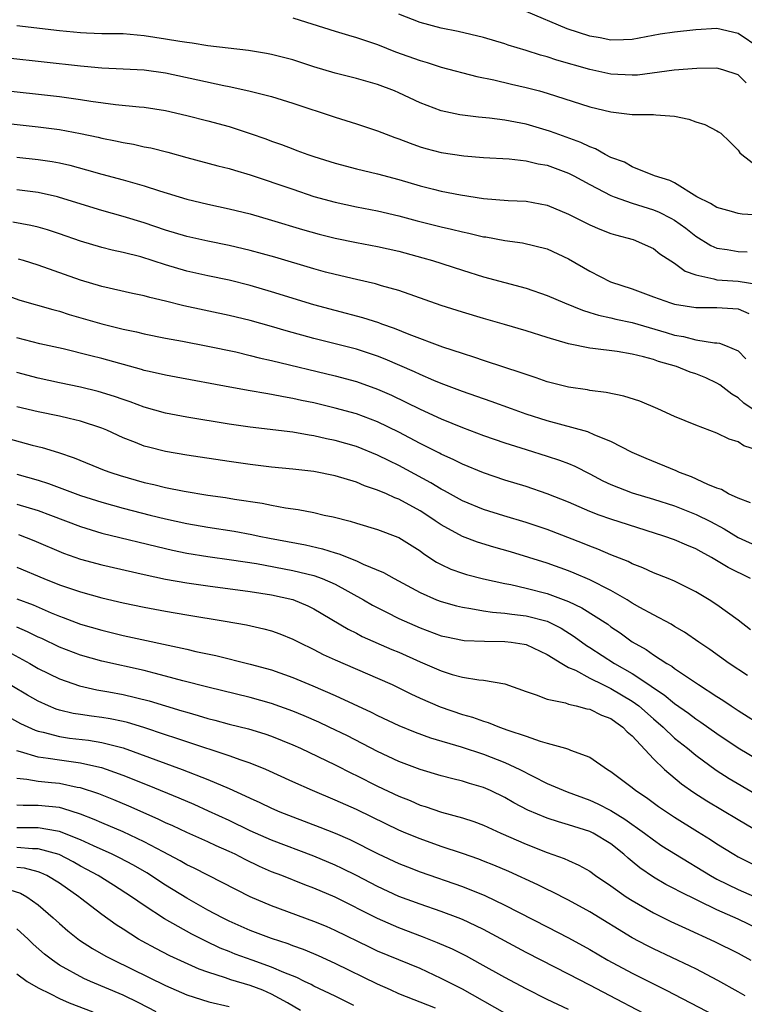
# Model space of a CAD drawing. Units: inches. Extents: x 2646000 to 2646756, y 1515000 to 1518000.
# Drawn here: x 2646339 to 2646408, y 1515681 to 1515774 of the extents above; entities that cross this region are included whole.
import ezdxf

# ---------------------------------------------------------------- set-up
doc = ezdxf.new("R2010")
doc.units = ezdxf.units.IN
doc.header["$MEASUREMENT"] = 0
doc.layers.add('LD26461515_2ft', color=41, linetype='Continuous')

msp = doc.modelspace()

# ---------------------------------------------------------------- linework, layer by layer
at = {"layer": 'LD26461515_2ft'}
for points, elevation in [([(2646409.031, 1515771.032), (2646407, 1515772.405), (2646405, 1515772.883), (2646403, 1515772.771), (2646401, 1515772.55), (2646399.647, 1515772.353), (2646397, 1515771.855), (2646396.186, 1515771.814), (2646395, 1515771.792), (2646393.993, 1515771.993), (2646393, 1515772.169), (2646390.867, 1515772.867), (2646387, 1515774.503)], 8928), ([(2646365, 1515773.884), (2646365.685, 1515773.685), (2646369, 1515772.649), (2646370.244, 1515772.244), (2646371, 1515772.039), (2646372.434, 1515771.566), (2646373, 1515771.361), (2646374.696, 1515770.696), (2646377, 1515769.862), (2646377.68, 1515769.68), (2646379, 1515769.249), (2646382.357, 1515768.357), (2646383.959, 1515768.041), (2646385.626, 1515767.626), (2646387, 1515767.334), (2646388.275, 1515767), (2646389, 1515766.802), (2646393, 1515765.496), (2646395, 1515765.012), (2646397, 1515764.783), (2646397.235, 1515764.766), (2646399, 1515764.788), (2646399.249, 1515764.751), (2646401, 1515764.628), (2646402.34, 1515764.34), (2646403, 1515764.097), (2646403.844, 1515763.844), (2646405, 1515763.237), (2646405.15, 1515763.15), (2646405.36, 1515763), (2646406.211, 1515762.211), (2646407, 1515761.405), (2646407.169, 1515761.169), (2646407.347, 1515761), (2646409, 1515759.7)], 8932), ([(2646407.76, 1515767.76), (2646407, 1515768.524), (2646405.564, 1515769), (2646405, 1515769.155), (2646403.105, 1515769.105), (2646400.949, 1515768.949), (2646397.501, 1515768.499), (2646397, 1515768.471), (2646395, 1515768.57), (2646393, 1515769.01), (2646389.907, 1515769.907), (2646389, 1515770.213), (2646388.373, 1515770.373), (2646387, 1515770.81), (2646385.314, 1515771.314), (2646385, 1515771.429), (2646383, 1515772.036), (2646380.611, 1515772.611), (2646379, 1515772.913), (2646377, 1515773.444), (2646375, 1515774.238)], 8930), ([(2646409, 1515755.293), (2646407.374, 1515755.374), (2646407, 1515755.439), (2646406.375, 1515755.624), (2646405, 1515755.99), (2646404.391, 1515756.391), (2646403.096, 1515757), (2646401, 1515758.318), (2646400.56, 1515758.56), (2646399.093, 1515759), (2646399.035, 1515759.035), (2646398.939, 1515759.061), (2646397, 1515759.852), (2646396.275, 1515760.275), (2646395, 1515760.729), (2646394.471, 1515761), (2646393.542, 1515761.542), (2646393, 1515761.715), (2646392.149, 1515762.149), (2646389.727, 1515763), (2646389.201, 1515763.201), (2646387, 1515763.853), (2646385, 1515764.252), (2646383.557, 1515764.443), (2646382.525, 1515764.525), (2646380.742, 1515764.742), (2646379, 1515765.105), (2646377, 1515765.875), (2646375, 1515766.833), (2646374.599, 1515767), (2646373, 1515767.601), (2646371, 1515768.168), (2646369, 1515768.685), (2646367, 1515769.284), (2646365, 1515769.915), (2646363, 1515770.441), (2646362.534, 1515770.534), (2646360.82, 1515770.82), (2646357, 1515771.255), (2646355.505, 1515771.505), (2646355, 1515771.554), (2646354.347, 1515771.653), (2646353, 1515771.895), (2646351, 1515772.208), (2646349, 1515772.372), (2646347, 1515772.395), (2646345.561, 1515772.439), (2646345, 1515772.472), (2646343, 1515772.67), (2646339, 1515773.137)], 8934), ([(2646338.128, 1515770.128), (2646345, 1515769.366), (2646345.345, 1515769.345), (2646347, 1515769.187), (2646349, 1515769.091), (2646351, 1515768.973), (2646353, 1515768.694), (2646356.052, 1515768.052), (2646358.5, 1515767.5), (2646359, 1515767.406), (2646360.875, 1515767), (2646363, 1515766.46), (2646365, 1515765.854), (2646369, 1515764.519), (2646371, 1515763.908), (2646373, 1515763.249), (2646374.611, 1515762.611), (2646375, 1515762.484), (2646376.056, 1515762.056), (2646377, 1515761.731), (2646377.562, 1515761.562), (2646379, 1515761.184), (2646381.128, 1515760.872), (2646383, 1515760.726), (2646385.419, 1515760.581), (2646387, 1515760.398), (2646388.125, 1515760.125), (2646389, 1515759.982), (2646391, 1515759.251), (2646391.495, 1515759), (2646393, 1515758.161), (2646395, 1515757.124), (2646395.312, 1515757), (2646397, 1515756.404), (2646399, 1515755.783), (2646399.562, 1515755.562), (2646400.645, 1515755), (2646401, 1515754.794), (2646402.047, 1515754.047), (2646403, 1515753.311), (2646404.418, 1515752.418), (2646405, 1515752.161), (2646405.972, 1515752.028), (2646407, 1515751.842), (2646407.835, 1515751.835)], 8936), ([(2646337, 1515767.146), (2646343, 1515766.486), (2646345, 1515766.2), (2646345.971, 1515766.029), (2646348.286, 1515765.714), (2646350.509, 1515765.491), (2646351, 1515765.456), (2646353, 1515765.144), (2646355, 1515764.681), (2646357, 1515764.172), (2646359, 1515763.631), (2646361, 1515762.984), (2646362.467, 1515762.467), (2646363, 1515762.263), (2646363.938, 1515761.938), (2646365, 1515761.523), (2646365.391, 1515761.391), (2646366.424, 1515761), (2646367, 1515760.803), (2646369, 1515760.177), (2646371, 1515759.659), (2646373, 1515759.191), (2646375, 1515758.653), (2646377, 1515758.055), (2646378.266, 1515757.734), (2646379, 1515757.554), (2646380.809, 1515757.191), (2646383, 1515756.846), (2646385.325, 1515756.674), (2646387, 1515756.605), (2646389, 1515756.213), (2646391, 1515755.372), (2646393, 1515754.357), (2646393.957, 1515753.957), (2646395, 1515753.559), (2646395.427, 1515753.426), (2646397.088, 1515753), (2646399, 1515752.122), (2646399.62, 1515751.62), (2646401, 1515750.738), (2646401.996, 1515749.996), (2646403, 1515749.645), (2646404.71, 1515749.29), (2646405, 1515749.187), (2646407, 1515749.069), (2646408.766, 1515748.766)], 8938), ([(2646337, 1515764.038), (2646341, 1515763.624), (2646343, 1515763.36), (2646344.992, 1515762.992), (2646346.638, 1515762.638), (2646347, 1515762.545), (2646348.303, 1515762.303), (2646349, 1515762.136), (2646349.978, 1515761.978), (2646351, 1515761.737), (2646351.615, 1515761.615), (2646353.21, 1515761.21), (2646355, 1515760.721), (2646357.944, 1515759.944), (2646359, 1515759.68), (2646359.513, 1515759.513), (2646361, 1515759.073), (2646365, 1515757.718), (2646367, 1515757.056), (2646369, 1515756.497), (2646371, 1515756.069), (2646373, 1515755.688), (2646375, 1515755.202), (2646376.731, 1515754.731), (2646379, 1515754.173), (2646379.967, 1515753.967), (2646381, 1515753.703), (2646381.593, 1515753.593), (2646383, 1515753.245), (2646383.22, 1515753.221), (2646385, 1515752.886), (2646386.677, 1515752.677), (2646389, 1515752.102), (2646391, 1515751.162), (2646393, 1515749.99), (2646394.959, 1515749), (2646397, 1515748.324), (2646399, 1515747.58), (2646400.617, 1515747), (2646401, 1515746.889), (2646403, 1515746.583), (2646405, 1515746.557), (2646406.489, 1515746.489), (2646407, 1515746.432), (2646408.018, 1515746.018)], 8940), ([(2646339, 1515760.751), (2646341, 1515760.532), (2646342.328, 1515760.328), (2646343, 1515760.203), (2646343.984, 1515759.984), (2646345.569, 1515759.569), (2646347, 1515759.152), (2646349, 1515758.614), (2646351, 1515758.044), (2646352.436, 1515757.563), (2646355, 1515756.786), (2646357, 1515756.32), (2646359, 1515755.892), (2646361, 1515755.392), (2646363, 1515754.811), (2646365.933, 1515753.933), (2646367.497, 1515753.497), (2646369, 1515753.108), (2646371, 1515752.688), (2646373, 1515752.316), (2646375, 1515751.871), (2646377.266, 1515751.266), (2646378.191, 1515751), (2646381, 1515750.088), (2646383, 1515749.471), (2646387, 1515748.38), (2646389, 1515747.707), (2646390.631, 1515747), (2646392.31, 1515746.31), (2646393, 1515746.115), (2646393.843, 1515745.843), (2646395, 1515745.608), (2646395.478, 1515745.478), (2646397, 1515745.152), (2646400.206, 1515744.206), (2646401, 1515743.949), (2646401.833, 1515743.833), (2646403, 1515743.52), (2646404.75, 1515743.25), (2646405, 1515743.25), (2646405.222, 1515743.222), (2646405.795, 1515743), (2646407, 1515742.483), (2646407.72, 1515741.72)], 8942), ([(2646408.319, 1515737), (2646407.542, 1515737.542), (2646407, 1515738.061), (2646406.4, 1515738.4), (2646405.283, 1515739.283), (2646405, 1515739.447), (2646403.934, 1515739.935), (2646403, 1515740.306), (2646402.471, 1515740.471), (2646401.185, 1515741), (2646399.479, 1515741.479), (2646399, 1515741.657), (2646398.072, 1515741.928), (2646397, 1515742.171), (2646395.592, 1515742.408), (2646393.298, 1515742.702), (2646393, 1515742.728), (2646391, 1515743.14), (2646389, 1515743.74), (2646387, 1515744.376), (2646384.975, 1515744.975), (2646383, 1515745.534), (2646381, 1515746.13), (2646379, 1515746.774), (2646375, 1515748.166), (2646373.381, 1515748.62), (2646372.799, 1515748.799), (2646371, 1515749.197), (2646369, 1515749.671), (2646368.082, 1515749.918), (2646367, 1515750.221), (2646363.305, 1515751.304), (2646361, 1515751.955), (2646359, 1515752.432), (2646357, 1515752.825), (2646355, 1515753.258), (2646353, 1515753.865), (2646351, 1515754.55), (2646349, 1515755.156), (2646347, 1515755.705), (2646343, 1515756.956), (2646342.816, 1515757), (2646341, 1515757.403), (2646339, 1515757.674)], 8944), ([(2646409, 1515733.054), (2646407.532, 1515733.533), (2646407, 1515733.891), (2646406.136, 1515734.137), (2646405, 1515734.715), (2646403, 1515735.469), (2646401, 1515736.282), (2646399.421, 1515737), (2646397.735, 1515737.735), (2646396.215, 1515738.215), (2646394.563, 1515738.563), (2646393, 1515738.758), (2646392.8, 1515738.799), (2646391, 1515739.052), (2646389, 1515739.566), (2646387.944, 1515739.943), (2646387, 1515740.241), (2646386.453, 1515740.453), (2646385, 1515740.911), (2646383, 1515741.582), (2646382.154, 1515741.846), (2646381, 1515742.239), (2646379.163, 1515742.837), (2646375.972, 1515744.028), (2646374.599, 1515744.599), (2646373.404, 1515745), (2646373.114, 1515745.114), (2646371.6, 1515745.6), (2646369, 1515746.279), (2646367, 1515746.835), (2646363, 1515748.064), (2646361, 1515748.639), (2646359, 1515749.134), (2646357, 1515749.553), (2646355, 1515750.002), (2646353, 1515750.589), (2646350.661, 1515751.339), (2646349, 1515751.77), (2646347.984, 1515751.984), (2646347, 1515752.236), (2646345, 1515752.824), (2646343, 1515753.52), (2646341.882, 1515753.882), (2646341, 1515754.133), (2646340.301, 1515754.301), (2646338.607, 1515754.607)], 8946), ([(2646408.15, 1515728.15), (2646407, 1515728.58), (2646406.1, 1515729), (2646405.413, 1515729.413), (2646405, 1515729.54), (2646404.123, 1515729.877), (2646402.597, 1515730.597), (2646401.472, 1515731), (2646401.157, 1515731.157), (2646398.323, 1515732.323), (2646397, 1515732.898), (2646395, 1515733.936), (2646393.474, 1515734.526), (2646392.831, 1515734.831), (2646389, 1515735.888), (2646387, 1515736.524), (2646385.638, 1515737), (2646383.705, 1515737.705), (2646381, 1515738.651), (2646379, 1515739.408), (2646378.316, 1515739.684), (2646377, 1515740.243), (2646376.49, 1515740.49), (2646373.708, 1515741.708), (2646373, 1515741.979), (2646371, 1515742.627), (2646367, 1515743.659), (2646364.376, 1515744.376), (2646363, 1515744.783), (2646361, 1515745.341), (2646359, 1515745.828), (2646354.739, 1515746.739), (2646353, 1515747.17), (2646351.513, 1515747.513), (2646351, 1515747.667), (2646349.902, 1515747.902), (2646347, 1515748.56), (2646345, 1515749.139), (2646341, 1515750.553), (2646339.602, 1515751), (2646339.142, 1515751.142)], 8948), ([(2646337.804, 1515747.804), (2646339.266, 1515747.266), (2646342.372, 1515746.372), (2646343, 1515746.217), (2646343.92, 1515745.92), (2646347, 1515745.038), (2646349, 1515744.539), (2646350.271, 1515744.271), (2646351, 1515744.091), (2646353, 1515743.689), (2646354.598, 1515743.401), (2646357, 1515742.935), (2646359.626, 1515742.374), (2646361, 1515742.055), (2646361.835, 1515741.835), (2646363, 1515741.579), (2646369, 1515740.122), (2646371, 1515739.585), (2646373, 1515738.881), (2646374.301, 1515738.301), (2646375.658, 1515737.658), (2646377, 1515736.978), (2646379, 1515736.063), (2646381, 1515735.25), (2646383, 1515734.5), (2646385, 1515733.803), (2646387, 1515733.163), (2646389, 1515732.546), (2646390.165, 1515732.165), (2646391, 1515731.852), (2646391.606, 1515731.605), (2646393, 1515730.893), (2646394.229, 1515730.229), (2646395, 1515729.864), (2646397, 1515729.077), (2646399, 1515728.499), (2646401, 1515727.862), (2646403.048, 1515727.048), (2646404.378, 1515726.378), (2646405.689, 1515725.689), (2646407, 1515724.889), (2646409, 1515723.981)], 8950), ([(2646408.158, 1515721), (2646406.04, 1515722.04), (2646404.48, 1515723), (2646403.511, 1515723.511), (2646403, 1515723.815), (2646402.149, 1515724.149), (2646401, 1515724.651), (2646399.998, 1515725), (2646395, 1515726.592), (2646393.883, 1515727), (2646393, 1515727.338), (2646391, 1515728.214), (2646389, 1515729.006), (2646387, 1515729.676), (2646385, 1515730.297), (2646383, 1515730.976), (2646381, 1515731.793), (2646380.203, 1515732.203), (2646379, 1515732.728), (2646378.827, 1515732.827), (2646377, 1515733.739), (2646375, 1515734.8), (2646373, 1515735.782), (2646371, 1515736.53), (2646369, 1515737.088), (2646367, 1515737.567), (2646365.81, 1515737.81), (2646365, 1515738), (2646364.136, 1515738.136), (2646363, 1515738.378), (2646362.451, 1515738.451), (2646361, 1515738.72), (2646359.056, 1515739.056), (2646354.013, 1515739.987), (2646353, 1515740.182), (2646351.476, 1515740.524), (2646351, 1515740.644), (2646350.731, 1515740.731), (2646347, 1515741.763), (2646345.976, 1515742.024), (2646343.34, 1515742.661), (2646341.156, 1515743.156), (2646339, 1515743.701)], 8952), ([(2646408.166, 1515716.166), (2646407, 1515717.072), (2646405, 1515718.515), (2646404.263, 1515719), (2646403, 1515719.763), (2646401, 1515720.747), (2646400.386, 1515721), (2646399, 1515721.536), (2646398.011, 1515722.011), (2646397, 1515722.402), (2646396.614, 1515722.614), (2646395, 1515723.249), (2646393.773, 1515723.773), (2646393, 1515724.048), (2646392.33, 1515724.33), (2646389, 1515725.628), (2646387, 1515726.288), (2646384.906, 1515726.906), (2646383, 1515727.52), (2646381, 1515728.345), (2646379.293, 1515729.293), (2646379, 1515729.434), (2646378.032, 1515730.032), (2646375, 1515731.672), (2646374.096, 1515732.095), (2646373, 1515732.656), (2646371, 1515733.455), (2646369, 1515734.032), (2646368.194, 1515734.194), (2646367, 1515734.477), (2646366.534, 1515734.533), (2646365, 1515734.81), (2646361, 1515735.277), (2646359, 1515735.557), (2646355, 1515736.213), (2646353, 1515736.609), (2646351, 1515737.186), (2646349.676, 1515737.676), (2646349, 1515737.89), (2646348.188, 1515738.188), (2646346.654, 1515738.654), (2646345, 1515739.065), (2646343, 1515739.477), (2646341, 1515739.91), (2646339, 1515740.426)], 8954), ([(2646407.864, 1515711.864), (2646406.156, 1515713), (2646404.315, 1515714.314), (2646403.291, 1515715), (2646401.948, 1515715.949), (2646401, 1515716.494), (2646400.693, 1515716.693), (2646399, 1515717.576), (2646397.717, 1515718.283), (2646397, 1515718.698), (2646396.526, 1515719), (2646395, 1515719.883), (2646393, 1515720.889), (2646391.524, 1515721.524), (2646391, 1515721.728), (2646389, 1515722.444), (2646385.517, 1515723.517), (2646383.96, 1515723.959), (2646382.425, 1515724.425), (2646381, 1515724.974), (2646379, 1515726.073), (2646378.436, 1515726.436), (2646377.644, 1515727), (2646377, 1515727.406), (2646375, 1515728.496), (2646374.625, 1515728.625), (2646373.824, 1515729), (2646373, 1515729.355), (2646371.757, 1515729.757), (2646371, 1515730.084), (2646369, 1515730.705), (2646367, 1515731.112), (2646365, 1515731.333), (2646363, 1515731.526), (2646361, 1515731.766), (2646359, 1515732.052), (2646355, 1515732.657), (2646353, 1515732.99), (2646351.384, 1515733.384), (2646351, 1515733.496), (2646350.162, 1515733.838), (2646349, 1515734.285), (2646347.46, 1515735), (2646347, 1515735.192), (2646345, 1515735.854), (2646343.904, 1515736.096), (2646343, 1515736.315), (2646341, 1515736.723), (2646339, 1515737.187)], 8956), ([(2646337, 1515734.525), (2646340.424, 1515733.576), (2646341.359, 1515733.358), (2646342.898, 1515732.898), (2646344.403, 1515732.403), (2646347.233, 1515731.233), (2646347.846, 1515731), (2646348.713, 1515730.713), (2646351, 1515730.074), (2646351.888, 1515729.888), (2646353, 1515729.605), (2646354.761, 1515729.24), (2646357, 1515728.873), (2646358.651, 1515728.651), (2646359.494, 1515728.507), (2646362.113, 1515728.113), (2646363, 1515727.924), (2646364.329, 1515727.67), (2646365.51, 1515727.51), (2646367, 1515727.226), (2646367.967, 1515727), (2646368.826, 1515726.826), (2646370.409, 1515726.41), (2646371, 1515726.22), (2646373, 1515725.627), (2646374.909, 1515724.909), (2646375, 1515724.866), (2646377, 1515723.617), (2646377.351, 1515723.352), (2646378.565, 1515722.565), (2646379, 1515722.333), (2646379.903, 1515721.903), (2646381, 1515721.514), (2646381.391, 1515721.391), (2646383, 1515720.986), (2646385, 1515720.533), (2646385.568, 1515720.432), (2646387, 1515720.101), (2646389, 1515719.592), (2646391, 1515718.847), (2646392.259, 1515718.259), (2646394.693, 1515716.692), (2646395, 1515716.46), (2646395.873, 1515715.873), (2646397, 1515715.053), (2646398.316, 1515714.316), (2646399, 1515713.82), (2646400.256, 1515713), (2646400.734, 1515712.734), (2646401, 1515712.523), (2646403.248, 1515711), (2646405, 1515709.87), (2646405.539, 1515709.539), (2646406.323, 1515709), (2646407, 1515708.563), (2646409.465, 1515707)], 8958), ([(2646339, 1515730.855), (2646341, 1515730.271), (2646341.966, 1515729.966), (2646345, 1515728.843), (2646347, 1515728.196), (2646349, 1515727.646), (2646351.549, 1515727), (2646353, 1515726.64), (2646355, 1515726.194), (2646357, 1515725.843), (2646359.464, 1515725.464), (2646361.154, 1515725.154), (2646361.84, 1515725), (2646362.811, 1515724.811), (2646366.187, 1515724.187), (2646367.812, 1515723.812), (2646369, 1515723.42), (2646369.333, 1515723.333), (2646371, 1515722.674), (2646371.628, 1515722.373), (2646373.57, 1515721.57), (2646374.57, 1515721), (2646377, 1515719.698), (2646378.56, 1515719), (2646379, 1515718.826), (2646380.428, 1515718.428), (2646381, 1515718.298), (2646381.805, 1515718.195), (2646383, 1515717.969), (2646383.831, 1515717.831), (2646385, 1515717.746), (2646385.643, 1515717.643), (2646387, 1515717.504), (2646389, 1515716.98), (2646390.316, 1515716.315), (2646391.548, 1515715.547), (2646392.698, 1515714.698), (2646393, 1515714.517), (2646395.337, 1515713), (2646397, 1515712.039), (2646398.564, 1515711), (2646399, 1515710.693), (2646400.035, 1515710.035), (2646401, 1515709.222), (2646402.306, 1515708.306), (2646403, 1515707.776), (2646403.474, 1515707.474), (2646405, 1515706.381), (2646407, 1515705.047), (2646409, 1515703.847)], 8960), ([(2646339, 1515728.023), (2646341, 1515727.42), (2646342.163, 1515727), (2646345, 1515725.904), (2646347, 1515725.292), (2646353, 1515723.829), (2646353.674, 1515723.674), (2646355, 1515723.399), (2646357, 1515723.079), (2646359.217, 1515722.783), (2646361.578, 1515722.422), (2646365, 1515721.78), (2646367, 1515721.281), (2646367.771, 1515721), (2646369, 1515720.461), (2646371.657, 1515719), (2646372.505, 1515718.505), (2646373.829, 1515717.829), (2646375, 1515717.254), (2646377, 1515716.349), (2646379, 1515715.615), (2646379.497, 1515715.497), (2646381, 1515715.195), (2646381.173, 1515715.173), (2646383.084, 1515715.085), (2646385, 1515715.067), (2646385.579, 1515715), (2646386.814, 1515714.814), (2646387, 1515714.774), (2646389, 1515713.858), (2646390.366, 1515713), (2646391, 1515712.632), (2646391.649, 1515712.352), (2646393, 1515711.625), (2646394.251, 1515711), (2646395, 1515710.649), (2646397, 1515709.452), (2646397.62, 1515709), (2646399, 1515707.776), (2646399.913, 1515707), (2646401, 1515705.962), (2646402.213, 1515705), (2646403, 1515704.347), (2646404.936, 1515702.936), (2646406.157, 1515702.157), (2646411, 1515699.328)], 8962), ([(2646339.146, 1515725.146), (2646340.594, 1515724.594), (2646343.4, 1515723.4), (2646345, 1515722.836), (2646347, 1515722.295), (2646351, 1515721.39), (2646353, 1515720.961), (2646355, 1515720.6), (2646357, 1515720.321), (2646361, 1515719.795), (2646363, 1515719.465), (2646365, 1515719.016), (2646366.425, 1515718.425), (2646367, 1515718.14), (2646370.221, 1515716.22), (2646371, 1515715.843), (2646371.552, 1515715.552), (2646374.33, 1515714.33), (2646375, 1515714.05), (2646377, 1515713.151), (2646379, 1515712.294), (2646380.03, 1515711.97), (2646381, 1515711.715), (2646382.551, 1515711.449), (2646383, 1515711.42), (2646385, 1515711.066), (2646387, 1515710.347), (2646387.955, 1515710.045), (2646389, 1515709.623), (2646390.732, 1515709.269), (2646391, 1515709.171), (2646391.723, 1515709), (2646392.731, 1515708.731), (2646393, 1515708.685), (2646394.117, 1515708.117), (2646395, 1515707.796), (2646395.447, 1515707.447), (2646396.122, 1515707), (2646396.545, 1515706.545), (2646397, 1515706.167), (2646399, 1515703.997), (2646400.047, 1515703), (2646401.654, 1515701.654), (2646402.828, 1515700.828), (2646404.047, 1515700.047), (2646407, 1515698.267), (2646409.061, 1515697.061)], 8964), ([(2646339, 1515722.08), (2646341.544, 1515721), (2646343, 1515720.427), (2646345, 1515719.753), (2646347, 1515719.2), (2646349, 1515718.719), (2646351, 1515718.295), (2646353, 1515717.918), (2646355, 1515717.58), (2646358.629, 1515717), (2646360.635, 1515716.635), (2646362.264, 1515716.264), (2646363, 1515716.062), (2646363.785, 1515715.786), (2646365, 1515715.298), (2646365.566, 1515715), (2646367, 1515714.307), (2646367.857, 1515713.856), (2646369, 1515713.33), (2646373, 1515711.603), (2646374.358, 1515711), (2646375, 1515710.7), (2646376.133, 1515710.133), (2646377, 1515709.738), (2646378.91, 1515708.91), (2646381, 1515708.199), (2646381.941, 1515707.941), (2646383, 1515707.553), (2646383.433, 1515707.433), (2646384.491, 1515707), (2646385.288, 1515706.711), (2646387, 1515706.135), (2646388.339, 1515705.662), (2646389, 1515705.488), (2646390.718, 1515705), (2646391, 1515704.908), (2646391.174, 1515704.826), (2646393, 1515704.156), (2646394.677, 1515703), (2646395, 1515702.82), (2646397, 1515701.293), (2646397.345, 1515701), (2646398.348, 1515700.348), (2646399.501, 1515699.501), (2646400.231, 1515699), (2646401, 1515698.499), (2646403.158, 1515697.159), (2646404.387, 1515696.388), (2646405, 1515695.98), (2646406.581, 1515695), (2646407, 1515694.763), (2646410.474, 1515693)], 8966), ([(2646339, 1515719.095), (2646340.512, 1515718.512), (2646342.237, 1515717.763), (2646343, 1515717.454), (2646343.341, 1515717.341), (2646345, 1515716.718), (2646347, 1515716.133), (2646349, 1515715.647), (2646355, 1515714.339), (2646355.871, 1515714.128), (2646357.744, 1515713.744), (2646361, 1515712.939), (2646363, 1515712.394), (2646365, 1515711.677), (2646366.889, 1515710.889), (2646369, 1515709.975), (2646372.398, 1515708.398), (2646373, 1515708.082), (2646375, 1515707.146), (2646376.53, 1515706.529), (2646377.995, 1515705.995), (2646380.869, 1515705.131), (2646383, 1515704.441), (2646385, 1515703.669), (2646386.423, 1515703), (2646387.623, 1515702.377), (2646389, 1515701.69), (2646390.875, 1515700.875), (2646393, 1515700.11), (2646393.769, 1515699.769), (2646395, 1515699.13), (2646396.326, 1515698.326), (2646398.174, 1515697), (2646399, 1515696.357), (2646399.812, 1515695.812), (2646401.074, 1515695), (2646404.387, 1515693), (2646405, 1515692.667), (2646407, 1515691.69), (2646409, 1515690.79)], 8968), ([(2646409, 1515687.917), (2646407, 1515688.889), (2646405, 1515689.767), (2646401.476, 1515691.476), (2646401, 1515691.745), (2646400.164, 1515692.164), (2646399, 1515692.841), (2646397.716, 1515693.716), (2646397, 1515694.318), (2646396.618, 1515694.618), (2646396.213, 1515695), (2646395, 1515695.981), (2646393.33, 1515697), (2646393, 1515697.163), (2646391, 1515697.79), (2646390.055, 1515698.055), (2646389, 1515698.406), (2646387.172, 1515699.172), (2646385.855, 1515699.855), (2646385, 1515700.345), (2646383.637, 1515701), (2646383, 1515701.284), (2646381.678, 1515701.678), (2646381, 1515701.896), (2646380.108, 1515702.108), (2646379, 1515702.406), (2646377, 1515703.007), (2646375, 1515703.765), (2646373, 1515704.684), (2646370.157, 1515706.157), (2646368.434, 1515707), (2646367.459, 1515707.459), (2646366.065, 1515708.065), (2646365, 1515708.503), (2646363, 1515709.224), (2646361, 1515709.79), (2646357, 1515710.762), (2646354.635, 1515711.365), (2646353, 1515711.81), (2646351.931, 1515712.069), (2646351, 1515712.319), (2646347, 1515713.228), (2646345, 1515713.794), (2646343, 1515714.544), (2646341.338, 1515715.337), (2646341, 1515715.483), (2646339.996, 1515715.996), (2646339, 1515716.416)], 8970), ([(2646338.137, 1515714.137), (2646340.199, 1515713), (2646341, 1515712.523), (2646343, 1515711.54), (2646344.891, 1515710.891), (2646346.525, 1515710.525), (2646347.665, 1515710.335), (2646349, 1515710.08), (2646351.468, 1515709.468), (2646353, 1515708.996), (2646354.544, 1515708.544), (2646355, 1515708.391), (2646356.096, 1515708.096), (2646357, 1515707.812), (2646357.652, 1515707.652), (2646359, 1515707.28), (2646360.824, 1515706.824), (2646362.363, 1515706.363), (2646363, 1515706.146), (2646365, 1515705.337), (2646365.745, 1515705), (2646369, 1515703.428), (2646370.607, 1515702.607), (2646371, 1515702.424), (2646373, 1515701.422), (2646375, 1515700.476), (2646376.058, 1515700.058), (2646377, 1515699.645), (2646377.498, 1515699.498), (2646379.024, 1515698.976), (2646381, 1515698.44), (2646382.082, 1515698.082), (2646383, 1515697.744), (2646384.632, 1515697), (2646387, 1515695.96), (2646389, 1515695.169), (2646390.596, 1515694.596), (2646391, 1515694.4), (2646391.981, 1515693.981), (2646393, 1515693.397), (2646393.55, 1515693), (2646395, 1515692.026), (2646396.422, 1515691), (2646397, 1515690.626), (2646399, 1515689.473), (2646400.66, 1515688.66), (2646402.016, 1515688.017), (2646404.778, 1515686.778), (2646407, 1515685.677), (2646408.186, 1515685)], 8972), ([(2646407.653, 1515681.653), (2646407, 1515682.033), (2646405.092, 1515683.092), (2646403, 1515684.186), (2646402.462, 1515684.462), (2646399, 1515686.092), (2646398.395, 1515686.395), (2646397, 1515687.135), (2646393, 1515689.579), (2646391, 1515690.678), (2646389.469, 1515691.469), (2646389, 1515691.681), (2646388.118, 1515692.119), (2646385.369, 1515693.369), (2646383.968, 1515693.968), (2646383, 1515694.352), (2646382.533, 1515694.533), (2646381, 1515695.072), (2646379, 1515695.747), (2646377, 1515696.444), (2646375.668, 1515697), (2646375, 1515697.286), (2646372.501, 1515698.501), (2646371, 1515699.211), (2646369, 1515700.106), (2646366.857, 1515701), (2646365, 1515701.83), (2646362.452, 1515703), (2646361, 1515703.591), (2646360.136, 1515703.865), (2646359, 1515704.282), (2646355, 1515705.601), (2646353.964, 1515705.964), (2646353, 1515706.273), (2646350.962, 1515706.962), (2646349.432, 1515707.432), (2646349, 1515707.538), (2646347.786, 1515707.786), (2646347, 1515707.916), (2646346.029, 1515708.029), (2646345, 1515708.173), (2646344.29, 1515708.29), (2646343, 1515708.603), (2646342.698, 1515708.698), (2646341.982, 1515709), (2646341, 1515709.445), (2646339.994, 1515709.994), (2646337, 1515711.77)], 8974), ([(2646336.75, 1515708.75), (2646339.34, 1515707.34), (2646340.714, 1515706.714), (2646341, 1515706.618), (2646341.481, 1515706.519), (2646343, 1515706.099), (2646343.952, 1515705.952), (2646345.748, 1515705.748), (2646347, 1515705.55), (2646349, 1515705.035), (2646354.578, 1515703), (2646357, 1515702.061), (2646359, 1515701.217), (2646360.528, 1515700.527), (2646361, 1515700.284), (2646361.883, 1515699.883), (2646363, 1515699.336), (2646363.781, 1515699), (2646365, 1515698.525), (2646367.565, 1515697.565), (2646369, 1515696.981), (2646370.386, 1515696.385), (2646373.051, 1515695.05), (2646375, 1515694.126), (2646375.804, 1515693.803), (2646377, 1515693.355), (2646381, 1515691.948), (2646383.106, 1515691.106), (2646385, 1515690.203), (2646389, 1515688.162), (2646391, 1515687.112), (2646393, 1515686.008), (2646394.715, 1515685), (2646397, 1515683.774), (2646400.198, 1515682.198), (2646406.319, 1515679)], 8976), ([(2646399.946, 1515679), (2646393, 1515682.654), (2646391, 1515683.692), (2646388.41, 1515685), (2646387, 1515685.735), (2646383, 1515687.893), (2646382.262, 1515688.262), (2646381, 1515688.836), (2646380.588, 1515689), (2646379, 1515689.598), (2646377, 1515690.29), (2646375, 1515691.029), (2646373, 1515691.954), (2646371, 1515692.994), (2646369.668, 1515693.668), (2646369, 1515693.978), (2646367, 1515694.83), (2646363, 1515696.337), (2646361, 1515697.221), (2646359, 1515698.184), (2646357.072, 1515699.072), (2646355.69, 1515699.691), (2646354.291, 1515700.291), (2646351.453, 1515701.453), (2646349, 1515702.437), (2646347.453, 1515703), (2646347, 1515703.149), (2646346.822, 1515703.178), (2646345, 1515703.598), (2646344.322, 1515703.678), (2646343, 1515703.863), (2646341.953, 1515704.047), (2646341, 1515704.159), (2646339.323, 1515704.677), (2646339, 1515704.75)], 8978), ([(2646391, 1515680.347), (2646389, 1515681.318), (2646387, 1515682.315), (2646385, 1515683.381), (2646382.68, 1515684.68), (2646381.376, 1515685.376), (2646380.047, 1515686.047), (2646378.66, 1515686.66), (2646377.228, 1515687.228), (2646375, 1515688.055), (2646373, 1515688.932), (2646369, 1515690.96), (2646367, 1515691.809), (2646366.13, 1515692.13), (2646363.96, 1515693), (2646363, 1515693.36), (2646361.859, 1515693.859), (2646360.506, 1515694.506), (2646359.559, 1515695), (2646359, 1515695.266), (2646357.794, 1515695.794), (2646357, 1515696.169), (2646355, 1515697.06), (2646353.684, 1515697.684), (2646353, 1515697.981), (2646352.323, 1515698.323), (2646349.533, 1515699.533), (2646348.124, 1515700.124), (2646346.702, 1515700.702), (2646345, 1515701.265), (2646344.687, 1515701.313), (2646343, 1515701.662), (2646342.254, 1515701.746), (2646341, 1515701.854), (2646339.936, 1515702.064), (2646339, 1515702.145)], 8980), ([(2646385, 1515680.016), (2646381, 1515682.292), (2646379, 1515683.299), (2646377, 1515684.219), (2646373, 1515685.87), (2646372.23, 1515686.23), (2646369, 1515687.815), (2646368.178, 1515688.178), (2646367, 1515688.658), (2646363, 1515690.128), (2646361, 1515690.987), (2646355.69, 1515693.691), (2646355, 1515694.01), (2646354.383, 1515694.383), (2646352.774, 1515695.226), (2646351, 1515696.188), (2646349, 1515697.118), (2646347, 1515697.961), (2646346.288, 1515698.288), (2646345, 1515698.791), (2646343.327, 1515699.327), (2646343, 1515699.397), (2646341, 1515699.596), (2646339.587, 1515699.587), (2646339, 1515699.635)], 8982), ([(2646378.473, 1515680.473), (2646375, 1515681.834), (2646374.204, 1515682.204), (2646373, 1515682.736), (2646369, 1515684.703), (2646367.422, 1515685.422), (2646367, 1515685.6), (2646366.014, 1515686.014), (2646365, 1515686.378), (2646364.556, 1515686.556), (2646363, 1515687.07), (2646361, 1515687.818), (2646359, 1515688.689), (2646358.376, 1515689), (2646357, 1515689.735), (2646355, 1515690.847), (2646353, 1515692.079), (2646351.239, 1515693.239), (2646349.979, 1515693.979), (2646348.673, 1515694.673), (2646347.985, 1515695), (2646346.205, 1515695.795), (2646345, 1515696.36), (2646343, 1515697.161), (2646342.82, 1515697.18), (2646341, 1515697.502), (2646339, 1515697.503)], 8984), ([(2646370.75, 1515680.75), (2646369, 1515681.613), (2646367, 1515682.563), (2646366.724, 1515682.724), (2646366.118, 1515683), (2646365.37, 1515683.37), (2646364.15, 1515683.85), (2646363, 1515684.367), (2646361.188, 1515685), (2646359.585, 1515685.586), (2646359, 1515685.816), (2646358.156, 1515686.156), (2646356.791, 1515686.792), (2646355.47, 1515687.47), (2646352.915, 1515688.916), (2646351, 1515690.156), (2646349.8, 1515691), (2646348.096, 1515692.096), (2646346.645, 1515693), (2646345.579, 1515693.579), (2646345, 1515693.875), (2646344.283, 1515694.283), (2646342.964, 1515694.964), (2646341, 1515695.524), (2646340.475, 1515695.525), (2646339, 1515695.655)], 8986), ([(2646365.724, 1515680.276), (2646364.512, 1515681), (2646363, 1515681.817), (2646362.174, 1515682.174), (2646361, 1515682.61), (2646359.153, 1515683.153), (2646358.667, 1515683.333), (2646357, 1515683.88), (2646356.177, 1515684.177), (2646353.415, 1515685.415), (2646352.098, 1515686.098), (2646350.801, 1515686.801), (2646350.454, 1515687), (2646349, 1515687.931), (2646348.35, 1515688.351), (2646347, 1515689.336), (2646345, 1515690.849), (2646344.818, 1515691), (2646343, 1515692.26), (2646341.809, 1515693), (2646341.262, 1515693.261), (2646341, 1515693.347), (2646339.694, 1515693.694), (2646339, 1515693.761)], 8988), ([(2646337.809, 1515691.809), (2646339.327, 1515691.327), (2646339.925, 1515691), (2646341, 1515690.236), (2646342.418, 1515689), (2646343, 1515688.457), (2646343.786, 1515687.786), (2646344.909, 1515686.909), (2646346.123, 1515686.124), (2646347.389, 1515685.389), (2646348.118, 1515685), (2646351.413, 1515683.413), (2646353, 1515682.631), (2646355, 1515681.75), (2646357.073, 1515681.072), (2646359, 1515680.643)], 8990), ([(2646352.136, 1515680.136), (2646350.49, 1515681), (2646349, 1515681.71), (2646345.94, 1515683), (2646345.294, 1515683.294), (2646343, 1515684.557), (2646342.344, 1515685), (2646341.585, 1515685.585), (2646340.518, 1515686.518), (2646340.038, 1515687), (2646339, 1515687.967)], 8992), ([(2646339, 1515683.728), (2646339.97, 1515683), (2646341, 1515682.411), (2646342.15, 1515681.85), (2646343, 1515681.411), (2646343.933, 1515681), (2646346.145, 1515680.146)], 8994)]:
    msp.add_lwpolyline(points, dxfattribs=dict(at, elevation=elevation))

doc.saveas('drawing.dxf')
